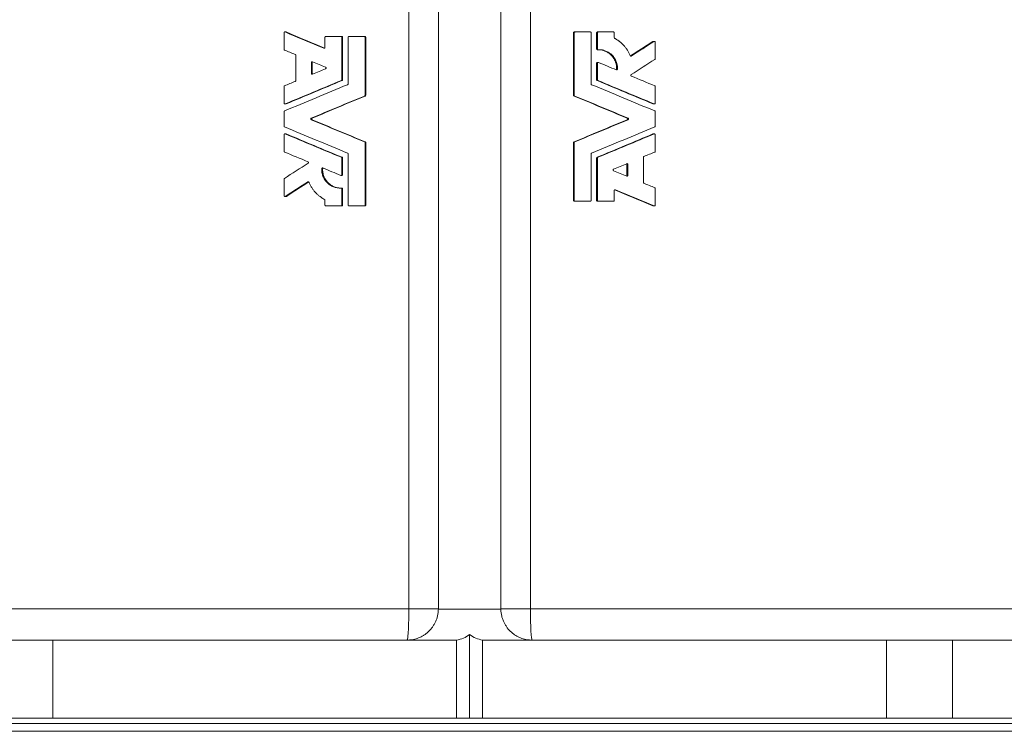
# Model space of a CAD drawing. Units: millimetres. Extents: x -1101 to 1230, y -409 to 1379.
# Drawn here: x -318 to 60, y -291 to -18 of the extents above; entities that cross this region are included whole.
import ezdxf

# ---------------------------------------------------------------- set-up
doc = ezdxf.new("R2010")
doc.units = ezdxf.units.MM

msp = doc.modelspace()

# ---------------------------------------------------------------- linework, layer by layer
at = {"color": 8, "linetype": 'Continuous', "lineweight": 0}
for p, q in [((-168.83, -244.12), (-168.83, 131.88)), ((-122.15, 131.88), (-122.15, -244.12)), ((-533.58, -244.12), (-168.83, -244.12)), ((-168.83, -244.12), (-157.49, -244.12)), ((-157.49, -244.28), (-157.49, -244.28)), ((-157.49, -244.28), (-133.49, -244.28)), ((-133.49, -244.12), (-122.15, -244.12)), ((-133.49, -244.28), (-133.49, -244.28)), ((-122.15, -244.12), (277.87, -244.12)), ((39.85, -256.12), (39.85, -286.12)), ((-560.74, -288.12), (305.01, -288.12))]:
    msp.add_line(p, q, dxfattribs=at)
at = {"color": 7, "linetype": 'Continuous', "lineweight": 15}
for p, q in [((-157.49, -244.12), (-157.49, 131.88)), ((-133.49, -244.12), (-133.49, 131.88)), ((-216.71, -23.06), (-216.71, -29.4)), ((-215.99, -22.74), (-216.4, -22.74)), ((-215.85, -22.76), (-216.27, -22.76)), ((-201, -24.82), (-201, -28.64)), ((-200.67, -24.49), (-194.83, -24.49)), ((-194.54, -24.49), (-194.83, -24.49)), ((-194.51, -41.08), (-194.51, -24.82)), ((-194.22, -24.82), (-194.51, -24.82)), ((-194.22, -41.08), (-194.22, -24.82)), ((-192.11, -24.82), (-192.11, -42.68)), ((-191.79, -24.49), (-185.93, -24.49)), ((-185.7, -24.49), (-185.93, -24.49)), ((-185.61, -47.03), (-185.61, -24.82)), ((-185.37, -24.82), (-185.61, -24.82)), ((-185.37, -47.03), (-185.37, -24.82)), ((-105.6, -47.03), (-105.6, -23.06)), ((-105.37, -23.06), (-105.6, -23.06)), ((-105.37, -47.03), (-105.37, -23.06)), ((-105.04, -22.74), (-105.28, -22.74)), ((-105.04, -22.74), (-99.19, -22.74)), ((-98.86, -23.06), (-98.86, -42.68)), ((-96.47, -23.06), (-96.75, -23.06)), ((-96.75, -29.24), (-96.75, -23.06)), ((-96.47, -29.24), (-96.47, -23.06)), ((-96.14, -22.74), (-96.43, -22.74)), ((-96.14, -22.74), (-90.3, -22.74)), ((-89.98, -23.06), (-89.98, -24.93)), ((-74.76, -26.41), (-75.17, -26.41)), ((-74.58, -26.36), (-75, -26.36)), ((-201.12, -28.94), (-201.45, -28.94)), ((-96.47, -29.24), (-96.75, -29.24)), ((-96.13, -29.57), (-96.42, -29.57)), ((-74.26, -26.68), (-74.26, -33.01)), ((-212.2, -31.71), (-212.2, -41.4)), ((-83.39, -31.94), (-83.75, -31.94)), ((-206.22, -34.47), (-206.22, -38.64)), ((-205.86, -34.47), (-206.22, -34.47)), ((-205.86, -34.47), (-205.86, -38.64)), ((-96.75, -41.08), (-96.75, -34.75)), ((-96.47, -34.75), (-96.75, -34.75)), ((-96.47, -41.08), (-96.47, -34.75)), ((-96.14, -34.43), (-96.43, -34.43)), ((-88.73, -37), (-89.06, -37)), ((-205.86, -38.64), (-206.22, -38.64)), ((-194.42, -41.38), (-194.71, -41.38)), ((-194.22, -41.08), (-194.51, -41.08)), ((-96.47, -41.08), (-96.75, -41.08)), ((-96.26, -41.38), (-96.55, -41.38)), ((-216.71, -43.72), (-216.71, -50.05)), ((-74.26, -43.72), (-74.26, -50.05)), ((-185.57, -47.33), (-185.81, -47.33)), ((-185.37, -47.03), (-185.61, -47.03)), ((-105.37, -47.03), (-105.6, -47.03)), ((-105.17, -47.33), (-105.4, -47.33)), ((-216.41, -50.37), (-215.99, -50.37)), ((-215.85, -50.35), (-216.27, -50.35)), ((-74.71, -50.35), (-75.12, -50.35)), ((-74.99, -50.37), (-74.57, -50.37)), ((-216.71, -53.35), (-216.71, -58.88)), ((-205.92, -55.82), (-206.28, -55.82)), ((-205.92, -56.42), (-206.28, -56.42)), ((-84.7, -55.82), (-85.06, -55.82)), ((-84.7, -56.42), (-85.06, -56.42)), ((-74.26, -53.35), (-74.26, -58.88)), ((-216.71, -62.18), (-216.71, -68.52)), ((-215.99, -61.86), (-216.4, -61.86)), ((-215.85, -61.88), (-216.27, -61.88)), ((-74.71, -61.88), (-75.12, -61.88)), ((-74.57, -61.86), (-74.99, -61.86)), ((-74.26, -62.18), (-74.26, -68.52)), ((-185.57, -64.91), (-185.81, -64.91)), ((-185.61, -89.17), (-185.61, -65.21)), ((-185.37, -65.21), (-185.61, -65.21)), ((-185.37, -89.17), (-185.37, -65.21)), ((-105.37, -65.21), (-105.6, -65.21)), ((-105.6, -87.41), (-105.6, -65.21)), ((-105.17, -64.91), (-105.4, -64.91)), ((-105.37, -87.41), (-105.37, -65.21)), ((-194.42, -70.85), (-194.71, -70.85)), ((-194.51, -77.48), (-194.51, -71.15)), ((-194.22, -71.15), (-194.51, -71.15)), ((-194.22, -77.48), (-194.22, -71.15)), ((-192.11, -69.55), (-192.11, -89.17)), ((-98.86, -69.55), (-98.86, -87.41)), ((-96.47, -71.15), (-96.75, -71.15)), ((-96.75, -87.41), (-96.75, -71.15)), ((-96.26, -70.85), (-96.55, -70.85)), ((-96.47, -87.41), (-96.47, -71.15)), ((-78.78, -70.84), (-78.78, -80.52)), ((-201.91, -75.23), (-202.24, -75.23)), ((-84.76, -73.59), (-85.11, -73.59)), ((-85.11, -73.59), (-85.11, -77.76)), ((-84.76, -73.59), (-84.76, -77.76)), ((-216.71, -79.22), (-216.71, -85.55)), ((-194.83, -77.81), (-194.54, -77.81)), ((-194.22, -77.48), (-194.51, -77.48)), ((-84.76, -77.76), (-85.11, -77.76)), ((-207.22, -80.29), (-207.58, -80.29)), ((-194.56, -82.66), (-194.85, -82.66)), ((-194.51, -89.17), (-194.51, -82.99)), ((-194.22, -82.99), (-194.51, -82.99)), ((-194.22, -89.17), (-194.22, -82.99)), ((-74.26, -82.84), (-74.26, -89.17)), ((-216.39, -85.88), (-215.97, -85.88)), ((-215.8, -85.83), (-216.22, -85.83)), ((-89.98, -83.6), (-89.98, -87.41)), ((-89.53, -83.3), (-89.86, -83.3)), ((-201, -87.3), (-201, -89.17)), ((-200.67, -89.49), (-194.83, -89.49)), ((-194.54, -89.49), (-194.83, -89.49)), ((-194.22, -89.17), (-194.51, -89.17)), ((-191.79, -89.49), (-185.93, -89.49)), ((-185.7, -89.49), (-185.93, -89.49)), ((-185.37, -89.17), (-185.61, -89.17)), ((-105.37, -87.41), (-105.6, -87.41)), ((-105.04, -87.74), (-105.28, -87.74)), ((-105.04, -87.74), (-99.19, -87.74)), ((-96.47, -87.41), (-96.75, -87.41)), ((-96.14, -87.74), (-96.43, -87.74)), ((-96.14, -87.74), (-90.3, -87.74)), ((-74.71, -89.47), (-75.12, -89.47)), ((-74.99, -89.49), (-74.57, -89.49)), ((-330.82, -256.12), (-305.49, -256.12)), ((-305.49, -256.12), (-305.49, -286.12)), ((-169.49, -256.12), (-305.49, -256.12)), ((-150.49, -256.12), (-169.49, -256.12)), ((-150.49, -256.12), (-150.49, -286.12)), ((-145.49, -254.03), (-145.49, -286.12)), ((-121.49, -256.12), (-140.49, -256.12)), ((-140.49, -256.12), (-140.49, -286.12)), ((14.51, -256.12), (-121.49, -256.12)), ((14.51, -286.12), (14.51, -256.12)), ((14.51, -256.12), (39.85, -256.12)), ((39.85, -256.12), (361.89, -256.12)), ((-305.49, -286.12), (-330.82, -286.12)), ((-305.49, -286.12), (-150.49, -286.12)), ((-145.49, -286.12), (-150.49, -286.12)), ((-140.49, -286.12), (-145.49, -286.12)), ((-140.49, -286.12), (14.51, -286.12)), ((39.85, -286.12), (14.51, -286.12)), ((39.85, -286.12), (362.01, -286.12)), ((-563, -291.12), (305.01, -291.12))]:
    msp.add_line(p, q, dxfattribs=at)
at = {"color": 8, "linetype": 'Continuous', "lineweight": 0, "flags": 128}
for points in [[(-169.49, -256.12), (-169.43, -256.07), (-169.37, -255.91), (-169.31, -255.66), (-169.25, -255.31), (-169.19, -254.86), (-169.14, -254.32), (-169.09, -253.69), (-169.04, -252.99), (-169, -252.2), (-168.96, -251.35), (-168.92, -250.43), (-168.9, -249.47), (-168.87, -248.45), (-168.85, -247.4), (-168.84, -246.32), (-168.83, -245.22), (-168.83, -244.12)], [(-122.15, -244.12), (-122.15, -245.22), (-122.14, -246.32), (-122.12, -247.4), (-122.1, -248.45), (-122.08, -249.47), (-122.05, -250.43), (-122.01, -251.35), (-121.98, -252.2), (-121.93, -252.99), (-121.89, -253.69), (-121.84, -254.32), (-121.78, -254.86), (-121.73, -255.31), (-121.67, -255.66), (-121.61, -255.91), (-121.55, -256.07), (-121.49, -256.12)]]:
    msp.add_lwpolyline(points, dxfattribs=at)
at = {"color": 7, "linetype": 'Continuous', "lineweight": 15}
for centre, start, end in [((-169.49, -244.12), 359.1986, 0), ((-121.49, -244.12), 180, 180.8014), ((-152.49, -244.28), 279.5941, 305.6853), ((-138.49, -244.28), 234.3147, 260.4059)]:
    msp.add_arc(centre, 12, start, end, dxfattribs=at)
for points, knots in [([(-216.27, -22.76), (-216.29, -22.76), (-216.32, -22.75), (-216.37, -22.74), (-216.43, -22.74), (-216.5, -22.75), (-216.57, -22.79), (-216.63, -22.84), (-216.68, -22.91), (-216.71, -22.98), (-216.71, -23.04), (-216.71, -23.06)], [0, 0, 0, 0, 0.085193, 0.168057, 0.250744, 0.375141, 0.501084, 0.624594, 0.750842, 0.873359, 1, 1, 1, 1]), ([(-215.85, -22.76), (-215.88, -22.75), (-215.92, -22.74), (-215.97, -22.74), (-215.99, -22.74)], [0, 0, 0, 0, 0.581032, 1, 1, 1, 1]), ([(-200.67, -24.49), (-200.69, -24.5), (-200.72, -24.5), (-200.76, -24.51), (-200.82, -24.53), (-200.91, -24.58), (-200.97, -24.67), (-200.99, -24.76), (-201, -24.8), (-201, -24.82)], [0, 0, 0, 0, 0.08494, 0.168285, 0.251367, 0.501005, 0.750082, 0.873642, 1, 1, 1, 1]), ([(-194.51, -24.82), (-194.51, -24.81), (-194.51, -24.78), (-194.52, -24.73), (-194.54, -24.67), (-194.6, -24.58), (-194.69, -24.52), (-194.77, -24.5), (-194.81, -24.5), (-194.83, -24.49)], [0, 0, 0, 0, 0.084449, 0.167344, 0.25004, 0.499123, 0.748769, 0.872161, 1, 1, 1, 1]), ([(-194.22, -24.82), (-194.22, -24.78), (-194.23, -24.73), (-194.26, -24.66), (-194.29, -24.62), (-194.37, -24.53), (-194.46, -24.5), (-194.54, -24.49)], [0, 0, 0, 0, 0.25, 0.25, 0.5, 0.5, 1, 1, 1, 1]), ([(-191.79, -24.49), (-191.8, -24.5), (-191.83, -24.5), (-191.87, -24.51), (-191.94, -24.53), (-192.02, -24.58), (-192.08, -24.67), (-192.11, -24.76), (-192.11, -24.8), (-192.11, -24.82)], [0, 0, 0, 0, 0.08494, 0.168285, 0.251367, 0.501005, 0.750082, 0.873642, 1, 1, 1, 1]), ([(-185.61, -24.82), (-185.61, -24.81), (-185.61, -24.78), (-185.62, -24.73), (-185.64, -24.67), (-185.7, -24.58), (-185.79, -24.52), (-185.87, -24.5), (-185.91, -24.5), (-185.93, -24.49)], [0, 0, 0, 0, 0.084449, 0.167344, 0.25004, 0.499123, 0.748769, 0.872161, 1, 1, 1, 1]), ([(-185.37, -24.82), (-185.37, -24.78), (-185.38, -24.73), (-185.41, -24.66), (-185.44, -24.62), (-185.53, -24.53), (-185.61, -24.5), (-185.7, -24.49)], [0, 0, 0, 0, 0.25, 0.25, 0.5, 0.5, 1, 1, 1, 1]), ([(-105.6, -23.06), (-105.6, -23.04), (-105.6, -23), (-105.58, -22.94), (-105.55, -22.88), (-105.51, -22.83), (-105.46, -22.79), (-105.4, -22.76), (-105.34, -22.74), (-105.3, -22.74), (-105.28, -22.74)], [0, 0, 0, 0, 0.128654, 0.251755, 0.373975, 0.500084, 0.621728, 0.748226, 0.871893, 1, 1, 1, 1]), ([(-105.37, -23.06), (-105.37, -23.02), (-105.36, -22.98), (-105.33, -22.9), (-105.3, -22.86), (-105.21, -22.77), (-105.13, -22.74), (-105.04, -22.74)], [0, 0, 0, 0, 0.25, 0.25, 0.5, 0.5, 1, 1, 1, 1]), ([(-99.19, -22.74), (-99.14, -22.74), (-99.1, -22.75), (-99.02, -22.78), (-98.99, -22.81), (-98.9, -22.89), (-98.86, -22.98), (-98.86, -23.06)], [0, 0, 0, 0, 0.25, 0.25, 0.5, 0.5, 1, 1, 1, 1]), ([(-96.75, -23.06), (-96.75, -23.04), (-96.75, -23), (-96.73, -22.94), (-96.7, -22.88), (-96.66, -22.83), (-96.61, -22.79), (-96.56, -22.76), (-96.49, -22.74), (-96.45, -22.74), (-96.43, -22.74)], [0, 0, 0, 0, 0.128654, 0.251755, 0.373975, 0.500084, 0.621728, 0.748226, 0.871893, 1, 1, 1, 1]), ([(-96.47, -23.06), (-96.46, -23.02), (-96.46, -22.98), (-96.42, -22.9), (-96.4, -22.86), (-96.31, -22.77), (-96.23, -22.74), (-96.14, -22.74)], [0, 0, 0, 0, 0.25, 0.25, 0.5, 0.5, 1, 1, 1, 1]), ([(-90.3, -22.74), (-90.26, -22.74), (-90.22, -22.75), (-90.14, -22.78), (-90.1, -22.81), (-90.01, -22.89), (-89.98, -22.98), (-89.98, -23.06)], [0, 0, 0, 0, 0.25, 0.25, 0.5, 0.5, 1, 1, 1, 1]), ([(-89.8, -25.22), (-89.69, -25.28), (-89.6, -25.33), (-89.48, -25.4), (-89.44, -25.42), (-89.39, -25.45), (-89.37, -25.46), (-89.35, -25.48), (-89.34, -25.48), (-89.33, -25.49), (-89.33, -25.49), (-89.32, -25.49), (-89.32, -25.49), (-89.22, -25.55), (-89.14, -25.6), (-89.02, -25.67), (-88.98, -25.69), (-88.9, -25.74), (-88.87, -25.76), (-88.68, -25.89), (-88.53, -25.99), (-88.3, -26.15), (-88.22, -26.21), (-88.1, -26.29), (-88.06, -26.32), (-87.99, -26.38), (-87.95, -26.41), (-87.31, -26.91), (-86.76, -27.42), (-86, -28.26), (-85.76, -28.55), (-85.31, -29.15), (-85.09, -29.46), (-84.69, -30.1), (-84.51, -30.43), (-84.17, -31.09), (-84.01, -31.44), (-83.86, -31.79)], [0, 0, 0, 0, 0.03125, 0.03125, 0.046875, 0.046875, 0.054688, 0.054688, 0.058594, 0.058594, 0.060547, 0.060547, 0.0625, 0.0625, 0.09375, 0.09375, 0.109375, 0.109375, 0.125, 0.125, 0.1875, 0.1875, 0.21875, 0.21875, 0.234375, 0.234375, 0.25, 0.25, 0.5, 0.5, 0.625, 0.625, 0.75, 0.75, 0.875, 0.875, 1, 1, 1, 1]), ([(-75.17, -26.41), (-75.14, -26.39), (-75.09, -26.37), (-75.03, -26.35), (-75, -26.36), (-75, -26.36)], [0, 0, 0, 0, 0.47864, 0.957847, 1, 1, 1, 1]), ([(-74.76, -26.41), (-74.66, -26.34), (-74.53, -26.34), (-74.32, -26.45), (-74.26, -26.56), (-74.26, -26.68)], [0, 0, 0, 0, 0.5, 0.5, 1, 1, 1, 1]), ([(-216.71, -29.4), (-216.71, -29.41), (-216.71, -29.44), (-216.7, -29.49), (-216.68, -29.54), (-216.65, -29.59), (-216.6, -29.65), (-216.54, -29.68), (-216.52, -29.7)], [0, 0, 0, 0, 0.1272851, 0.2512305, 0.3745071, 0.4998289, 0.7477167, 1, 1, 1, 1]), ([(-201, -28.64), (-201, -28.65), (-201, -28.69), (-201.01, -28.74), (-201.04, -28.8), (-201.08, -28.86), (-201.14, -28.91), (-201.21, -28.95), (-201.29, -28.96), (-201.37, -28.96), (-201.42, -28.94), (-201.45, -28.94)], [0, 0, 0, 0, 0.084149, 0.166565, 0.249392, 0.372721, 0.49915, 0.623488, 0.749569, 0.873329, 1, 1, 1, 1]), ([(-96.42, -29.57), (-96.44, -29.57), (-96.47, -29.57), (-96.52, -29.56), (-96.57, -29.54), (-96.61, -29.51), (-96.66, -29.48), (-96.7, -29.43), (-96.73, -29.37), (-96.75, -29.31), (-96.75, -29.27), (-96.75, -29.24)], [0, 0, 0, 0, 0.103639, 0.202982, 0.300479, 0.398718, 0.500228, 0.621861, 0.748362, 0.872799, 1, 1, 1, 1]), ([(-96.13, -29.57), (-96.17, -29.57), (-96.22, -29.56), (-96.3, -29.53), (-96.33, -29.51), (-96.43, -29.42), (-96.46, -29.33), (-96.47, -29.24)], [0, 0, 0, 0, 0.25, 0.25, 0.5, 0.5, 1, 1, 1, 1]), ([(-89.06, -37), (-89.06, -36.8), (-89.06, -36.41), (-89.1, -35.82), (-89.2, -35.24), (-89.35, -34.67), (-89.63, -33.83), (-90.17, -32.78), (-91.09, -31.63), (-92.23, -30.69), (-93.28, -30.15), (-94.1, -29.86), (-94.67, -29.71), (-95.25, -29.61), (-95.76, -29.57), (-96.08, -29.57), (-96.21, -29.57)], [0, 0, 0, 0, 0.051776, 0.10201, 0.152288, 0.203856, 0.254694, 0.381862, 0.509028, 0.636196, 0.763369, 0.814051, 0.865036, 0.91668, 0.966253, 1, 1, 1, 1]), ([(-88.73, -37), (-88.73, -36.92), (-88.73, -36.85), (-88.73, -36.75), (-88.73, -36.73), (-88.73, -36.69), (-88.73, -36.68), (-88.73, -36.66), (-88.73, -36.65), (-88.73, -36.64), (-88.73, -36.64), (-88.73, -36.64), (-88.73, -36.64), (-88.73, -36.56), (-88.74, -36.5), (-88.74, -36.41), (-88.74, -36.38), (-88.74, -36.33), (-88.74, -36.32), (-88.74, -36.29), (-88.74, -36.28), (-88.75, -36.14), (-88.76, -36.02), (-88.79, -35.77), (-88.8, -35.65), (-88.84, -35.41), (-88.87, -35.3), (-88.92, -35.06), (-88.95, -34.93), (-89.05, -34.57), (-89.12, -34.34), (-89.39, -33.66), (-89.62, -33.22), (-90.15, -32.39), (-90.46, -32.01), (-91.15, -31.32), (-91.53, -31.01), (-92.15, -30.6), (-92.36, -30.48), (-92.8, -30.25), (-93.02, -30.15), (-93.48, -29.97), (-93.71, -29.89), (-94.06, -29.79), (-94.18, -29.76), (-94.42, -29.71), (-94.54, -29.69), (-94.79, -29.64), (-94.91, -29.63), (-95.09, -29.6), (-95.15, -29.6), (-95.24, -29.59), (-95.27, -29.59), (-95.33, -29.58), (-95.37, -29.58), (-95.45, -29.58), (-95.51, -29.57), (-95.6, -29.57), (-95.63, -29.57), (-95.68, -29.57), (-95.69, -29.57), (-95.72, -29.57), (-95.73, -29.57), (-95.74, -29.57), (-95.74, -29.57), (-95.75, -29.57), (-95.76, -29.57), (-95.84, -29.57), (-95.96, -29.57), (-96.13, -29.57)], [0, 0, 0, 0, 0.015625, 0.015625, 0.023438, 0.023438, 0.027344, 0.027344, 0.029297, 0.029297, 0.030273, 0.030273, 0.03125, 0.03125, 0.046875, 0.046875, 0.054688, 0.054688, 0.058594, 0.058594, 0.0625, 0.0625, 0.09375, 0.09375, 0.125, 0.125, 0.15625, 0.15625, 0.1875, 0.1875, 0.25, 0.25, 0.375, 0.375, 0.5, 0.5, 0.625, 0.625, 0.6875, 0.6875, 0.75, 0.75, 0.8125, 0.8125, 0.84375, 0.84375, 0.875, 0.875, 0.90625, 0.90625, 0.921875, 0.921875, 0.929688, 0.929688, 0.9375, 0.9375, 0.953125, 0.953125, 0.960938, 0.960938, 0.964844, 0.964844, 0.966797, 0.966797, 0.967773, 0.967773, 0.96875, 0.96875, 1, 1, 1, 1]), ([(-212.4, -31.41), (-212.38, -31.42), (-212.35, -31.43), (-212.32, -31.46), (-212.28, -31.5), (-212.24, -31.55), (-212.21, -31.62), (-212.2, -31.68), (-212.2, -31.71)], [0, 0, 0, 0, 0.127879, 0.25228, 0.375845, 0.501268, 0.748777, 1, 1, 1, 1]), ([(-83.86, -31.79), (-83.84, -31.84), (-83.82, -31.87), (-83.75, -31.94), (-83.71, -31.96), (-83.57, -32.01), (-83.47, -31.99), (-83.39, -31.94)], [0, 0, 0, 0, 0.25, 0.25, 0.5, 0.5, 1, 1, 1, 1]), ([(-206.22, -34.47), (-206.22, -34.42), (-206.21, -34.37), (-206.17, -34.3), (-206.15, -34.27), (-206.12, -34.24), (-206.1, -34.22), (-206.03, -34.17), (-205.98, -34.16), (-205.87, -34.15), (-205.82, -34.15), (-205.77, -34.17)], [0, 0, 0, 0, 0.25, 0.25, 0.375, 0.375, 0.5, 0.5, 0.75, 0.75, 1, 1, 1, 1]), ([(-205.75, -34.23), (-205.76, -34.24), (-205.79, -34.26), (-205.83, -34.32), (-205.86, -34.39), (-205.86, -34.45), (-205.86, -34.47)], [0, 0, 0, 0, 0.142931, 0.428694, 0.709628, 1, 1, 1, 1]), ([(-200.76, -36.26), (-200.7, -36.28), (-200.65, -36.32), (-200.58, -36.43), (-200.56, -36.49), (-200.56, -36.59), (-200.57, -36.62), (-200.58, -36.68), (-200.6, -36.71), (-200.65, -36.79), (-200.7, -36.83), (-200.76, -36.86)], [0, 0, 0, 0, 0.25, 0.25, 0.5, 0.5, 0.625, 0.625, 0.75, 0.75, 1, 1, 1, 1]), ([(-96.75, -34.75), (-96.75, -34.72), (-96.75, -34.67), (-96.72, -34.6), (-96.67, -34.53), (-96.61, -34.48), (-96.54, -34.44), (-96.48, -34.42), (-96.44, -34.43), (-96.43, -34.43)], [0, 0, 0, 0, 0.156453, 0.313287, 0.468092, 0.625229, 0.779105, 0.936892, 1, 1, 1, 1]), ([(-96.47, -34.75), (-96.46, -34.64), (-96.41, -34.54), (-96.23, -34.42), (-96.12, -34.41), (-96.02, -34.45)], [0, 0, 0, 0, 0.5, 0.5, 1, 1, 1, 1]), ([(-89.18, -37.29), (-89.13, -37.31), (-89.08, -37.31), (-88.97, -37.31), (-88.92, -37.29), (-88.84, -37.23), (-88.8, -37.19), (-88.75, -37.1), (-88.73, -37.05), (-88.73, -37)], [0, 0, 0, 0, 0.25, 0.25, 0.5, 0.5, 0.75, 0.75, 1, 1, 1, 1]), ([(-89.18, -37.24), (-89.17, -37.23), (-89.14, -37.2), (-89.11, -37.15), (-89.07, -37.08), (-89.07, -37.03), (-89.06, -37)], [0, 0, 0, 0, 0.13913, 0.430468, 0.707594, 1, 1, 1, 1]), ([(-212.2, -41.4), (-212.2, -41.42), (-212.2, -41.45), (-212.21, -41.49), (-212.23, -41.54), (-212.26, -41.59), (-212.31, -41.66), (-212.37, -41.68), (-212.4, -41.7)], [0, 0, 0, 0, 0.127285, 0.25123, 0.374507, 0.499829, 0.747717, 1, 1, 1, 1]), ([(-205.77, -38.94), (-205.87, -38.98), (-205.99, -38.97), (-206.16, -38.85), (-206.22, -38.75), (-206.22, -38.64)], [0, 0, 0, 0, 0.5, 0.5, 1, 1, 1, 1]), ([(-205.72, -38.91), (-205.73, -38.9), (-205.76, -38.88), (-205.8, -38.84), (-205.83, -38.79), (-205.86, -38.72), (-205.86, -38.67), (-205.86, -38.64)], [0, 0, 0, 0, 0.163573, 0.328479, 0.49919, 0.747003, 1, 1, 1, 1]), ([(-194.71, -41.38), (-194.69, -41.37), (-194.67, -41.36), (-194.63, -41.33), (-194.59, -41.3), (-194.55, -41.25), (-194.52, -41.18), (-194.51, -41.11), (-194.51, -41.08)], [0, 0, 0, 0, 0.127879, 0.2522798, 0.3758446, 0.5012684, 0.7487765, 1, 1, 1, 1]), ([(-96.55, -41.38), (-96.57, -41.37), (-96.6, -41.36), (-96.64, -41.33), (-96.67, -41.3), (-96.71, -41.25), (-96.74, -41.18), (-96.75, -41.11), (-96.75, -41.08)], [0, 0, 0, 0, 0.127754, 0.252011, 0.375333, 0.500343, 0.747193, 1, 1, 1, 1]), ([(-83.48, -39.1), (-83.53, -39.14), (-83.57, -39.18), (-83.62, -39.29), (-83.63, -39.35), (-83.63, -39.43), (-83.62, -39.46), (-83.6, -39.52), (-83.58, -39.55), (-83.53, -39.62), (-83.49, -39.65), (-83.43, -39.68)], [0, 0, 0, 0, 0.25, 0.25, 0.5, 0.5, 0.625, 0.625, 0.75, 0.75, 1, 1, 1, 1]), ([(-216.52, -43.42), (-216.53, -43.42), (-216.56, -43.44), (-216.6, -43.47), (-216.63, -43.5), (-216.67, -43.55), (-216.71, -43.62), (-216.71, -43.69), (-216.71, -43.72)], [0, 0, 0, 0, 0.127879, 0.25228, 0.375845, 0.501268, 0.748777, 1, 1, 1, 1]), ([(-192.11, -42.68), (-192.11, -42.7), (-192.11, -42.73), (-192.12, -42.78), (-192.14, -42.82), (-192.17, -42.88), (-192.23, -42.94), (-192.28, -42.97), (-192.31, -42.98)], [0, 0, 0, 0, 0.127285, 0.25123, 0.374507, 0.499829, 0.747717, 1, 1, 1, 1]), ([(-185.81, -47.33), (-185.79, -47.32), (-185.76, -47.31), (-185.73, -47.28), (-185.69, -47.25), (-185.65, -47.2), (-185.62, -47.12), (-185.61, -47.06), (-185.61, -47.03)], [0, 0, 0, 0, 0.127879, 0.25228, 0.375845, 0.501268, 0.748777, 1, 1, 1, 1]), ([(-105.4, -47.33), (-105.42, -47.32), (-105.45, -47.31), (-105.49, -47.28), (-105.52, -47.25), (-105.56, -47.2), (-105.59, -47.12), (-105.6, -47.06), (-105.6, -47.03)], [0, 0, 0, 0, 0.1277544, 0.2520106, 0.3753329, 0.5003431, 0.747193, 1, 1, 1, 1]), ([(-216.71, -50.05), (-216.71, -50.07), (-216.71, -50.1), (-216.7, -50.16), (-216.67, -50.21), (-216.63, -50.27), (-216.57, -50.32), (-216.5, -50.36), (-216.42, -50.38), (-216.34, -50.38), (-216.29, -50.36), (-216.27, -50.35)], [0, 0, 0, 0, 0.084149, 0.166565, 0.249392, 0.372721, 0.49915, 0.623488, 0.749569, 0.873329, 1, 1, 1, 1]), ([(-215.99, -50.37), (-215.97, -50.37), (-215.92, -50.37), (-215.88, -50.36), (-215.85, -50.35)], [0, 0, 0, 0, 0.428334, 1, 1, 1, 1]), ([(-74.99, -50.37), (-75.01, -50.37), (-75.05, -50.37), (-75.1, -50.36), (-75.12, -50.35)], [0, 0, 0, 0, 0.427537, 1, 1, 1, 1]), ([(-74.26, -50.05), (-74.26, -50.16), (-74.31, -50.26), (-74.49, -50.38), (-74.61, -50.39), (-74.71, -50.35)], [0, 0, 0, 0, 0.5, 0.5, 1, 1, 1, 1]), ([(-216.52, -53.05), (-216.53, -53.06), (-216.56, -53.07), (-216.6, -53.1), (-216.63, -53.13), (-216.67, -53.18), (-216.71, -53.25), (-216.71, -53.32), (-216.71, -53.35)], [0, 0, 0, 0, 0.127879, 0.25228, 0.375845, 0.501268, 0.748777, 1, 1, 1, 1]), ([(-206.28, -56.42), (-206.29, -56.41), (-206.32, -56.4), (-206.36, -56.37), (-206.39, -56.34), (-206.43, -56.29), (-206.47, -56.21), (-206.48, -56.12), (-206.47, -56.02), (-206.43, -55.93), (-206.36, -55.86), (-206.3, -55.83), (-206.28, -55.82)], [0, 0, 0, 0, 0.0636054, 0.1257151, 0.1876468, 0.2507292, 0.374072, 0.5002407, 0.6234621, 0.7497523, 0.8734423, 1, 1, 1, 1]), ([(-205.92, -56.42), (-205.98, -56.39), (-206.03, -56.35), (-206.08, -56.27), (-206.09, -56.24), (-206.11, -56.18), (-206.12, -56.15), (-206.12, -56.05), (-206.1, -55.99), (-206.03, -55.88), (-205.98, -55.84), (-205.92, -55.82)], [0, 0, 0, 0, 0.25, 0.25, 0.375, 0.375, 0.5, 0.5, 0.75, 0.75, 1, 1, 1, 1]), ([(-85.06, -56.42), (-85.04, -56.41), (-85.01, -56.4), (-84.97, -56.37), (-84.94, -56.34), (-84.9, -56.29), (-84.87, -56.21), (-84.85, -56.12), (-84.87, -56.02), (-84.91, -55.94), (-84.97, -55.86), (-85.03, -55.83), (-85.06, -55.82)], [0, 0, 0, 0, 0.06297, 0.124816, 0.186828, 0.250289, 0.372349, 0.500171, 0.622245, 0.750051, 0.872883, 1, 1, 1, 1]), ([(-84.7, -56.42), (-84.64, -56.39), (-84.59, -56.35), (-84.54, -56.27), (-84.52, -56.24), (-84.5, -56.18), (-84.5, -56.15), (-84.5, -56.05), (-84.52, -55.99), (-84.59, -55.88), (-84.64, -55.84), (-84.7, -55.82)], [0, 0, 0, 0, 0.25, 0.25, 0.375, 0.375, 0.5, 0.5, 0.75, 0.75, 1, 1, 1, 1]), ([(-216.71, -58.88), (-216.71, -58.9), (-216.71, -58.93), (-216.7, -58.98), (-216.68, -59.02), (-216.65, -59.08), (-216.6, -59.14), (-216.54, -59.17), (-216.52, -59.18)], [0, 0, 0, 0, 0.127285, 0.25123, 0.374507, 0.499829, 0.747717, 1, 1, 1, 1]), ([(-216.27, -61.88), (-216.29, -61.88), (-216.32, -61.87), (-216.37, -61.86), (-216.43, -61.86), (-216.5, -61.88), (-216.57, -61.91), (-216.63, -61.96), (-216.68, -62.03), (-216.71, -62.1), (-216.71, -62.16), (-216.71, -62.18)], [0, 0, 0, 0, 0.085193, 0.168057, 0.250744, 0.375141, 0.501084, 0.624594, 0.750842, 0.873359, 1, 1, 1, 1]), ([(-215.85, -61.88), (-215.88, -61.88), (-215.92, -61.86), (-215.97, -61.86), (-215.99, -61.86)], [0, 0, 0, 0, 0.581033, 1, 1, 1, 1]), ([(-75.12, -61.88), (-75.1, -61.88), (-75.05, -61.86), (-75.01, -61.86), (-74.99, -61.86)], [0, 0, 0, 0, 0.57938, 1, 1, 1, 1]), ([(-74.71, -61.88), (-74.65, -61.86), (-74.6, -61.86), (-74.5, -61.87), (-74.45, -61.88), (-74.38, -61.93), (-74.36, -61.95), (-74.33, -61.98), (-74.31, -62.01), (-74.27, -62.08), (-74.26, -62.13), (-74.26, -62.18)], [0, 0, 0, 0, 0.25, 0.25, 0.5, 0.5, 0.625, 0.625, 0.75, 0.75, 1, 1, 1, 1]), ([(-185.61, -65.21), (-185.61, -65.19), (-185.61, -65.16), (-185.62, -65.11), (-185.64, -65.07), (-185.67, -65.01), (-185.72, -64.95), (-185.78, -64.92), (-185.81, -64.91)], [0, 0, 0, 0, 0.127285, 0.25123, 0.374507, 0.499829, 0.747717, 1, 1, 1, 1]), ([(-105.6, -65.21), (-105.6, -65.19), (-105.6, -65.16), (-105.59, -65.11), (-105.57, -65.07), (-105.54, -65.01), (-105.49, -64.95), (-105.43, -64.92), (-105.4, -64.91)], [0, 0, 0, 0, 0.1277544, 0.2520106, 0.3753329, 0.5003431, 0.747193, 1, 1, 1, 1]), ([(-216.71, -68.52), (-216.71, -68.53), (-216.71, -68.56), (-216.7, -68.61), (-216.68, -68.66), (-216.65, -68.71), (-216.6, -68.77), (-216.54, -68.8), (-216.52, -68.82)], [0, 0, 0, 0, 0.127285, 0.25123, 0.374507, 0.499829, 0.747717, 1, 1, 1, 1]), ([(-194.51, -71.15), (-194.51, -71.14), (-194.51, -71.1), (-194.52, -71.06), (-194.54, -71.01), (-194.57, -70.96), (-194.62, -70.9), (-194.68, -70.87), (-194.71, -70.85)], [0, 0, 0, 0, 0.127285, 0.25123, 0.374507, 0.499829, 0.747717, 1, 1, 1, 1]), ([(-192.31, -69.25), (-192.3, -69.26), (-192.27, -69.27), (-192.23, -69.3), (-192.19, -69.33), (-192.16, -69.38), (-192.12, -69.45), (-192.11, -69.52), (-192.11, -69.55)], [0, 0, 0, 0, 0.127879, 0.25228, 0.375845, 0.501268, 0.748777, 1, 1, 1, 1]), ([(-96.75, -71.15), (-96.75, -71.14), (-96.75, -71.1), (-96.74, -71.06), (-96.72, -71.01), (-96.69, -70.96), (-96.64, -70.9), (-96.58, -70.87), (-96.55, -70.85)], [0, 0, 0, 0, 0.127754, 0.252011, 0.375333, 0.500343, 0.747193, 1, 1, 1, 1]), ([(-207.54, -72.56), (-207.53, -72.57), (-207.49, -72.58), (-207.44, -72.62), (-207.4, -72.67), (-207.36, -72.74), (-207.34, -72.83), (-207.34, -72.92), (-207.37, -73), (-207.42, -73.08), (-207.47, -73.11), (-207.49, -73.13)], [0, 0, 0, 0, 0.084373, 0.167032, 0.250655, 0.374094, 0.500333, 0.623606, 0.749884, 0.873142, 1, 1, 1, 1]), ([(-194.85, -82.66), (-194.97, -82.66), (-195.21, -82.66), (-195.7, -82.65), (-196.31, -82.58), (-197.03, -82.42), (-197.96, -82.11), (-199.06, -81.54), (-200.2, -80.61), (-201.13, -79.46), (-201.81, -78.14), (-202.14, -76.95), (-202.24, -76.09), (-202.25, -75.6), (-202.24, -75.36), (-202.24, -75.23)], [0, 0, 0, 0, 0.0314, 0.062758, 0.125422, 0.188189, 0.250878, 0.376031, 0.501044, 0.625908, 0.75064, 0.875289, 0.937643, 0.968807, 1, 1, 1, 1]), ([(-202.24, -75.23), (-202.24, -75.22), (-202.24, -75.18), (-202.22, -75.13), (-202.2, -75.08), (-202.16, -75.02), (-202.1, -74.97), (-202.03, -74.94), (-201.95, -74.92), (-201.87, -74.92), (-201.82, -74.94), (-201.8, -74.95)], [0, 0, 0, 0, 0.084144, 0.16659, 0.249389, 0.37273, 0.499165, 0.623504, 0.749578, 0.873463, 1, 1, 1, 1]), ([(-194.56, -82.66), (-194.64, -82.66), (-194.71, -82.66), (-194.8, -82.66), (-194.83, -82.66), (-194.87, -82.66), (-194.88, -82.66), (-194.9, -82.66), (-194.9, -82.66), (-194.91, -82.66), (-194.91, -82.66), (-194.92, -82.66), (-194.92, -82.66), (-194.99, -82.66), (-195.05, -82.66), (-195.15, -82.66), (-195.17, -82.66), (-195.22, -82.65), (-195.23, -82.65), (-195.26, -82.65), (-195.27, -82.65), (-195.41, -82.64), (-195.53, -82.63), (-195.77, -82.61), (-195.9, -82.59), (-196.13, -82.55), (-196.25, -82.53), (-196.49, -82.47), (-196.61, -82.44), (-196.96, -82.34), (-197.19, -82.26), (-197.87, -81.99), (-198.31, -81.77), (-199.12, -81.23), (-199.5, -80.92), (-200.19, -80.22), (-200.5, -79.84), (-200.9, -79.22), (-201.02, -79.01), (-201.24, -78.57), (-201.34, -78.35), (-201.52, -77.89), (-201.59, -77.66), (-201.69, -77.31), (-201.72, -77.19), (-201.77, -76.95), (-201.8, -76.83), (-201.84, -76.58), (-201.86, -76.45), (-201.88, -76.27), (-201.88, -76.21), (-201.89, -76.12), (-201.89, -76.09), (-201.9, -76.03), (-201.9, -76), (-201.9, -75.92), (-201.91, -75.86), (-201.91, -75.77), (-201.91, -75.74), (-201.91, -75.69), (-201.91, -75.67), (-201.91, -75.65), (-201.91, -75.64), (-201.91, -75.62), (-201.91, -75.62), (-201.91, -75.61), (-201.91, -75.61), (-201.91, -75.52), (-201.91, -75.4), (-201.91, -75.23)], [0, 0, 0, 0, 0.015625, 0.015625, 0.023438, 0.023438, 0.027344, 0.027344, 0.029297, 0.029297, 0.030273, 0.030273, 0.03125, 0.03125, 0.046875, 0.046875, 0.054688, 0.054688, 0.058594, 0.058594, 0.0625, 0.0625, 0.09375, 0.09375, 0.125, 0.125, 0.15625, 0.15625, 0.1875, 0.1875, 0.25, 0.25, 0.375, 0.375, 0.5, 0.5, 0.625, 0.625, 0.6875, 0.6875, 0.75, 0.75, 0.8125, 0.8125, 0.84375, 0.84375, 0.875, 0.875, 0.90625, 0.90625, 0.921875, 0.921875, 0.929688, 0.929688, 0.9375, 0.9375, 0.953125, 0.953125, 0.960938, 0.960938, 0.964844, 0.964844, 0.966797, 0.966797, 0.967773, 0.967773, 0.96875, 0.96875, 1, 1, 1, 1]), ([(-90.21, -75.98), (-90.23, -75.97), (-90.26, -75.96), (-90.3, -75.93), (-90.33, -75.9), (-90.37, -75.85), (-90.4, -75.77), (-90.42, -75.68), (-90.41, -75.58), (-90.36, -75.5), (-90.3, -75.42), (-90.24, -75.39), (-90.21, -75.38)], [0, 0, 0, 0, 0.063136, 0.125097, 0.187175, 0.25065, 0.372595, 0.500171, 0.622008, 0.74969, 0.872591, 1, 1, 1, 1]), ([(-85.24, -73.34), (-85.22, -73.35), (-85.19, -73.38), (-85.15, -73.44), (-85.12, -73.51), (-85.11, -73.57), (-85.11, -73.59)], [0, 0, 0, 0, 0.17725, 0.455692, 0.720268, 1, 1, 1, 1]), ([(-85.2, -73.29), (-85.19, -73.29), (-85.15, -73.28), (-85.1, -73.27), (-85.04, -73.27), (-84.97, -73.29), (-84.9, -73.32), (-84.84, -73.37), (-84.79, -73.44), (-84.76, -73.51), (-84.76, -73.57), (-84.76, -73.59)], [0, 0, 0, 0, 0.085259, 0.168128, 0.250743, 0.374317, 0.50106, 0.623168, 0.750829, 0.871988, 1, 1, 1, 1]), ([(-216.57, -78.95), (-216.58, -78.96), (-216.61, -78.98), (-216.65, -79.02), (-216.68, -79.07), (-216.71, -79.14), (-216.71, -79.2), (-216.71, -79.22)], [0, 0, 0, 0, 0.1694218, 0.3348567, 0.5008594, 0.7480626, 1, 1, 1, 1]), ([(-194.96, -77.78), (-194.94, -77.79), (-194.91, -77.8), (-194.85, -77.81), (-194.79, -77.81), (-194.72, -77.79), (-194.65, -77.76), (-194.59, -77.71), (-194.55, -77.64), (-194.51, -77.56), (-194.51, -77.51), (-194.51, -77.48)], [0, 0, 0, 0, 0.085193, 0.168057, 0.250744, 0.375141, 0.501084, 0.624594, 0.750842, 0.873359, 1, 1, 1, 1]), ([(-194.54, -77.81), (-194.53, -77.81), (-194.5, -77.81), (-194.43, -77.79), (-194.36, -77.76), (-194.3, -77.71), (-194.26, -77.64), (-194.23, -77.56), (-194.22, -77.51), (-194.22, -77.48)], [0, 0, 0, 0, 0.063394, 0.21953, 0.375649, 0.5318, 0.687908, 0.841375, 1, 1, 1, 1]), ([(-84.76, -77.76), (-84.76, -77.78), (-84.76, -77.81), (-84.77, -77.86), (-84.8, -77.92), (-84.84, -77.98), (-84.9, -78.03), (-84.97, -78.07), (-85.05, -78.09), (-85.13, -78.09), (-85.18, -78.07), (-85.2, -78.06)], [0, 0, 0, 0, 0.083466, 0.166056, 0.249864, 0.37335, 0.49888, 0.621965, 0.7483, 0.873726, 1, 1, 1, 1]), ([(-207.58, -80.29), (-207.57, -80.28), (-207.54, -80.27), (-207.5, -80.25), (-207.42, -80.24), (-207.33, -80.24), (-207.25, -80.28), (-207.19, -80.33), (-207.14, -80.38), (-207.12, -80.42), (-207.11, -80.44)], [0, 0, 0, 0, 0.084599, 0.167613, 0.250708, 0.49991, 0.623708, 0.750277, 0.872998, 1, 1, 1, 1]), ([(-207.11, -80.44), (-207.04, -80.62), (-206.89, -80.96), (-206.65, -81.47), (-206.38, -81.97), (-205.99, -82.61), (-205.45, -83.39), (-204.73, -84.27), (-203.94, -85.07), (-203.25, -85.66), (-202.71, -86.06), (-202.27, -86.36), (-201.77, -86.69), (-201.37, -86.91), (-201.17, -87.02)], [0, 0, 0, 0, 0.062409, 0.124793, 0.185627, 0.249671, 0.374741, 0.499508, 0.624509, 0.749604, 0.799618, 0.849738, 0.924359, 1, 1, 1, 1]), ([(-194.51, -82.99), (-194.51, -82.97), (-194.51, -82.95), (-194.52, -82.9), (-194.54, -82.83), (-194.6, -82.75), (-194.7, -82.69), (-194.78, -82.67), (-194.82, -82.67), (-194.85, -82.66)], [0, 0, 0, 0, 0.084441, 0.167321, 0.25006, 0.499113, 0.748739, 0.872289, 1, 1, 1, 1]), ([(-194.22, -82.99), (-194.22, -82.94), (-194.23, -82.9), (-194.26, -82.82), (-194.29, -82.79), (-194.38, -82.7), (-194.47, -82.66), (-194.56, -82.66)], [0, 0, 0, 0, 0.25, 0.25, 0.5, 0.5, 1, 1, 1, 1]), ([(-216.71, -85.55), (-216.71, -85.57), (-216.71, -85.61), (-216.7, -85.67), (-216.67, -85.73), (-216.62, -85.79), (-216.55, -85.84), (-216.47, -85.88), (-216.38, -85.88), (-216.3, -85.87), (-216.24, -85.84), (-216.22, -85.83)], [0, 0, 0, 0, 0.084157, 0.16644, 0.249403, 0.373414, 0.499256, 0.624238, 0.749669, 0.87424, 1, 1, 1, 1]), ([(-215.97, -85.88), (-215.97, -85.88), (-215.94, -85.88), (-215.88, -85.87), (-215.83, -85.84), (-215.8, -85.83)], [0, 0, 0, 0, 0.042646, 0.520753, 1, 1, 1, 1]), ([(-89.53, -83.3), (-89.58, -83.28), (-89.63, -83.27), (-89.74, -83.28), (-89.79, -83.3), (-89.85, -83.34), (-89.87, -83.36), (-89.91, -83.4), (-89.93, -83.42), (-89.96, -83.49), (-89.98, -83.54), (-89.98, -83.6)], [0, 0, 0, 0, 0.25, 0.25, 0.5, 0.5, 0.625, 0.625, 0.75, 0.75, 1, 1, 1, 1]), ([(-201.17, -87.02), (-201.15, -87.03), (-201.12, -87.05), (-201.08, -87.09), (-201.04, -87.14), (-201, -87.22), (-201, -87.27), (-201, -87.3)], [0, 0, 0, 0, 0.169463, 0.334666, 0.500962, 0.748617, 1, 1, 1, 1]), ([(-201, -89.17), (-201, -89.18), (-201, -89.21), (-200.99, -89.25), (-200.97, -89.32), (-200.91, -89.41), (-200.82, -89.47), (-200.74, -89.49), (-200.7, -89.49), (-200.67, -89.49)], [0, 0, 0, 0, 0.084449, 0.167344, 0.25004, 0.499123, 0.748769, 0.872161, 1, 1, 1, 1]), ([(-194.83, -89.49), (-194.82, -89.49), (-194.79, -89.49), (-194.75, -89.48), (-194.68, -89.46), (-194.6, -89.41), (-194.54, -89.32), (-194.51, -89.23), (-194.51, -89.19), (-194.51, -89.17)], [0, 0, 0, 0, 0.08494, 0.168285, 0.251367, 0.501005, 0.750082, 0.873642, 1, 1, 1, 1]), ([(-194.54, -89.49), (-194.5, -89.49), (-194.46, -89.49), (-194.38, -89.45), (-194.35, -89.43), (-194.26, -89.34), (-194.22, -89.26), (-194.22, -89.17)], [0, 0, 0, 0, 0.25, 0.25, 0.5, 0.5, 1, 1, 1, 1]), ([(-192.11, -89.17), (-192.11, -89.18), (-192.11, -89.21), (-192.1, -89.25), (-192.08, -89.32), (-192.02, -89.41), (-191.93, -89.47), (-191.85, -89.49), (-191.81, -89.49), (-191.79, -89.49)], [0, 0, 0, 0, 0.084449, 0.167344, 0.25004, 0.499123, 0.748769, 0.872161, 1, 1, 1, 1]), ([(-185.93, -89.49), (-185.92, -89.49), (-185.89, -89.49), (-185.85, -89.48), (-185.78, -89.46), (-185.7, -89.41), (-185.64, -89.32), (-185.61, -89.23), (-185.61, -89.19), (-185.61, -89.17)], [0, 0, 0, 0, 0.08494, 0.168285, 0.251367, 0.501005, 0.750082, 0.873642, 1, 1, 1, 1]), ([(-185.7, -89.49), (-185.65, -89.49), (-185.61, -89.49), (-185.53, -89.45), (-185.5, -89.43), (-185.41, -89.34), (-185.37, -89.26), (-185.37, -89.17)], [0, 0, 0, 0, 0.25, 0.25, 0.5, 0.5, 1, 1, 1, 1]), ([(-105.28, -87.74), (-105.3, -87.74), (-105.34, -87.74), (-105.4, -87.72), (-105.46, -87.69), (-105.51, -87.65), (-105.55, -87.6), (-105.58, -87.54), (-105.6, -87.48), (-105.6, -87.44), (-105.6, -87.41)], [0, 0, 0, 0, 0.12864, 0.251729, 0.373936, 0.500031, 0.621854, 0.748619, 0.873242, 1, 1, 1, 1]), ([(-105.04, -87.74), (-105.09, -87.74), (-105.13, -87.73), (-105.21, -87.7), (-105.24, -87.67), (-105.33, -87.59), (-105.37, -87.5), (-105.37, -87.41)], [0, 0, 0, 0, 0.25, 0.25, 0.5, 0.5, 1, 1, 1, 1]), ([(-98.86, -87.41), (-98.86, -87.46), (-98.87, -87.5), (-98.9, -87.58), (-98.93, -87.61), (-99.02, -87.7), (-99.1, -87.74), (-99.19, -87.74)], [0, 0, 0, 0, 0.25, 0.25, 0.5, 0.5, 1, 1, 1, 1]), ([(-96.43, -87.74), (-96.45, -87.74), (-96.49, -87.74), (-96.56, -87.72), (-96.61, -87.69), (-96.66, -87.65), (-96.7, -87.6), (-96.73, -87.54), (-96.75, -87.48), (-96.75, -87.44), (-96.75, -87.41)], [0, 0, 0, 0, 0.12864, 0.251729, 0.373936, 0.500031, 0.621854, 0.748619, 0.873242, 1, 1, 1, 1]), ([(-96.14, -87.74), (-96.18, -87.74), (-96.23, -87.73), (-96.3, -87.7), (-96.34, -87.67), (-96.43, -87.59), (-96.46, -87.5), (-96.47, -87.41)], [0, 0, 0, 0, 0.25, 0.25, 0.5, 0.5, 1, 1, 1, 1]), ([(-89.98, -87.41), (-89.98, -87.46), (-89.99, -87.5), (-90.02, -87.58), (-90.04, -87.61), (-90.13, -87.7), (-90.21, -87.74), (-90.3, -87.74)], [0, 0, 0, 0, 0.25, 0.25, 0.5, 0.5, 1, 1, 1, 1]), ([(-74.99, -89.49), (-75.01, -89.49), (-75.05, -89.5), (-75.1, -89.48), (-75.12, -89.47)], [0, 0, 0, 0, 0.427539, 1, 1, 1, 1]), ([(-74.26, -89.17), (-74.26, -89.28), (-74.31, -89.38), (-74.49, -89.5), (-74.61, -89.51), (-74.71, -89.47)], [0, 0, 0, 0, 0.5, 0.5, 1, 1, 1, 1]), ([(-169.49, -256.12), (-169.26, -256.12), (-169.03, -256.11), (-168.6, -256.09), (-168.39, -256.07), (-167.8, -256), (-167.43, -255.95), (-166.72, -255.8), (-166.38, -255.71), (-165.71, -255.51), (-165.39, -255.4), (-164.43, -255.02), (-163.82, -254.72), (-162.93, -254.17), (-162.63, -253.97), (-162.05, -253.54), (-161.77, -253.32), (-160.95, -252.59), (-160.44, -252.04), (-159.73, -251.11), (-159.5, -250.79), (-159.08, -250.1), (-158.88, -249.74), (-158.52, -249), (-158.35, -248.61), (-158.06, -247.8), (-157.93, -247.38), (-157.72, -246.52), (-157.64, -246.09), (-157.53, -245.2), (-157.49, -244.74), (-157.49, -244.28)], [0, 0, 0, 0, 0.03125, 0.03125, 0.0625, 0.0625, 0.125, 0.125, 0.1875, 0.1875, 0.25, 0.25, 0.375, 0.375, 0.4375, 0.4375, 0.5, 0.5, 0.625, 0.625, 0.6875, 0.6875, 0.75, 0.75, 0.8125, 0.8125, 0.875, 0.875, 0.9375, 0.9375, 1, 1, 1, 1]), ([(-133.49, -244.28), (-133.47, -245.2), (-133.36, -246.08), (-133.05, -247.37), (-132.92, -247.79), (-132.63, -248.6), (-132.46, -248.99), (-132.1, -249.74), (-131.9, -250.1), (-131.47, -250.78), (-131.25, -251.11), (-130.54, -252.03), (-130.03, -252.58), (-129.2, -253.31), (-128.92, -253.54), (-128.35, -253.97), (-128.06, -254.16), (-127.17, -254.71), (-126.55, -255.02), (-125.59, -255.4), (-125.26, -255.51), (-124.59, -255.71), (-124.25, -255.8), (-123.54, -255.95), (-123.17, -256), (-122.58, -256.07), (-122.37, -256.09), (-121.94, -256.11), (-121.72, -256.12), (-121.49, -256.12)], [0, 0, 0, 0, 0.125, 0.125, 0.1875, 0.1875, 0.25, 0.25, 0.3125, 0.3125, 0.375, 0.375, 0.5, 0.5, 0.5625, 0.5625, 0.625, 0.625, 0.75, 0.75, 0.8125, 0.8125, 0.875, 0.875, 0.9375, 0.9375, 0.96875, 0.96875, 1, 1, 1, 1])]:
    msp.add_open_spline(points, degree=3, knots=knots, dxfattribs=at)
for points in [[(-201.45, -28.94), (-206.4, -26.88), (-211.34, -24.82), (-216.27, -22.76)], [(-201.12, -28.94), (-206.04, -26.88), (-210.96, -24.82), (-215.85, -22.76)], [(-89.98, -24.93), (-89.98, -25.05), (-89.91, -25.16), (-89.8, -25.22)], [(-83.75, -31.94), (-80.89, -30.1), (-78.03, -28.25), (-75.17, -26.41)], [(-83.39, -31.94), (-80.51, -30.1), (-77.63, -28.25), (-74.76, -26.41)], [(-216.52, -29.7), (-215.14, -30.27), (-213.77, -30.84), (-212.4, -31.41)], [(-74.41, -33.29), (-77.43, -35.22), (-80.45, -37.16), (-83.48, -39.1)], [(-74.26, -33.01), (-74.26, -33.12), (-74.32, -33.22), (-74.41, -33.29)], [(-205.77, -34.17), (-204.1, -34.87), (-202.43, -35.56), (-200.76, -36.26)], [(-200.76, -36.86), (-202.43, -37.55), (-204.1, -38.25), (-205.77, -38.94)], [(-96.02, -34.45), (-93.73, -35.4), (-91.46, -36.34), (-89.18, -37.29)], [(-216.27, -50.35), (-209.11, -47.36), (-201.92, -44.37), (-194.71, -41.38)], [(-215.85, -50.35), (-208.74, -47.36), (-201.59, -44.37), (-194.42, -41.38)], [(-194.42, -41.38), (-194.3, -41.33), (-194.22, -41.21), (-194.22, -41.08)], [(-75.12, -50.35), (-82.24, -47.36), (-89.38, -44.37), (-96.55, -41.38)], [(-96.26, -41.38), (-96.39, -41.33), (-96.46, -41.21), (-96.47, -41.08)], [(-74.71, -50.35), (-81.86, -47.36), (-89.05, -44.37), (-96.26, -41.38)], [(-83.43, -39.68), (-80.44, -40.92), (-77.44, -42.17), (-74.46, -43.42)], [(-212.4, -41.7), (-213.77, -42.27), (-215.14, -42.84), (-216.52, -43.42)], [(-192.31, -42.98), (-200.41, -46.34), (-208.48, -49.69), (-216.52, -53.05)], [(-98.86, -42.68), (-98.86, -42.82), (-98.78, -42.93), (-98.66, -42.98)], [(-98.66, -42.98), (-90.56, -46.34), (-82.49, -49.69), (-74.46, -53.05)], [(-74.46, -43.42), (-74.34, -43.47), (-74.26, -43.59), (-74.26, -43.72)], [(-206.28, -55.82), (-199.47, -52.99), (-192.65, -50.16), (-185.81, -47.33)], [(-205.92, -55.82), (-199.16, -52.99), (-192.37, -50.16), (-185.57, -47.33)], [(-185.57, -47.33), (-185.45, -47.28), (-185.37, -47.16), (-185.37, -47.03)], [(-85.06, -55.82), (-91.82, -52.99), (-98.6, -50.16), (-105.4, -47.33)], [(-105.17, -47.33), (-105.29, -47.28), (-105.37, -47.16), (-105.37, -47.03)], [(-84.7, -55.82), (-91.5, -52.99), (-98.33, -50.16), (-105.17, -47.33)], [(-185.81, -64.91), (-192.65, -62.08), (-199.47, -59.25), (-206.28, -56.42)], [(-185.57, -64.91), (-192.37, -62.08), (-199.16, -59.25), (-205.92, -56.42)], [(-105.4, -64.91), (-98.6, -62.08), (-91.82, -59.25), (-85.06, -56.42)], [(-105.17, -64.91), (-98.33, -62.08), (-91.5, -59.25), (-84.7, -56.42)], [(-74.46, -53.05), (-74.34, -53.1), (-74.26, -53.22), (-74.26, -53.35)], [(-216.52, -59.18), (-208.48, -62.54), (-200.41, -65.89), (-192.31, -69.25)], [(-74.46, -59.18), (-82.49, -62.54), (-90.56, -65.89), (-98.66, -69.25)], [(-74.26, -58.88), (-74.26, -59.02), (-74.34, -59.13), (-74.46, -59.18)], [(-194.71, -70.85), (-201.92, -67.86), (-209.11, -64.87), (-216.27, -61.88)], [(-194.42, -70.85), (-201.59, -67.86), (-208.74, -64.87), (-215.85, -61.88)], [(-96.55, -70.85), (-89.38, -67.86), (-82.24, -64.87), (-75.12, -61.88)], [(-96.26, -70.85), (-89.05, -67.86), (-81.86, -64.87), (-74.71, -61.88)], [(-185.37, -65.21), (-185.37, -65.07), (-185.45, -64.96), (-185.57, -64.91)], [(-105.37, -65.21), (-105.37, -65.07), (-105.29, -64.96), (-105.17, -64.91)], [(-216.52, -68.82), (-213.53, -70.06), (-210.54, -71.31), (-207.54, -72.56)], [(-194.22, -71.15), (-194.22, -71.02), (-194.3, -70.9), (-194.42, -70.85)], [(-98.66, -69.25), (-98.78, -69.3), (-98.86, -69.42), (-98.86, -69.55)], [(-96.47, -71.15), (-96.46, -71.02), (-96.39, -70.9), (-96.26, -70.85)], [(-78.58, -70.53), (-78.7, -70.59), (-78.78, -70.7), (-78.78, -70.84)], [(-74.46, -68.82), (-75.83, -69.39), (-77.2, -69.96), (-78.58, -70.53)], [(-74.26, -68.52), (-74.26, -68.65), (-74.34, -68.77), (-74.46, -68.82)], [(-207.49, -73.13), (-210.52, -75.07), (-213.55, -77.01), (-216.57, -78.95)], [(-201.91, -75.23), (-201.9, -75.13), (-201.85, -75.03), (-201.76, -74.97)], [(-201.8, -74.95), (-199.52, -75.89), (-197.24, -76.84), (-194.96, -77.78)], [(-90.21, -75.38), (-88.54, -74.68), (-86.87, -73.99), (-85.2, -73.29)], [(-85.2, -78.06), (-86.87, -77.37), (-88.54, -76.67), (-90.21, -75.98)], [(-85.26, -78.03), (-85.17, -77.97), (-85.11, -77.87), (-85.11, -77.76)], [(-216.22, -85.83), (-213.35, -83.98), (-210.47, -82.14), (-207.58, -80.29)], [(-215.8, -85.83), (-212.95, -83.98), (-210.09, -82.14), (-207.22, -80.29)], [(-78.78, -80.52), (-78.77, -80.65), (-78.7, -80.77), (-78.58, -80.82)], [(-78.58, -80.82), (-77.2, -81.39), (-75.83, -81.97), (-74.46, -82.54)], [(-74.46, -82.54), (-74.34, -82.59), (-74.26, -82.71), (-74.26, -82.84)], [(-75.12, -89.47), (-80.02, -87.41), (-84.93, -85.36), (-89.86, -83.3)], [(-74.71, -89.47), (-79.63, -87.41), (-84.57, -85.36), (-89.53, -83.3)]]:
    msp.add_open_spline(points, degree=3, dxfattribs=at)

doc.saveas('drawing.dxf')
